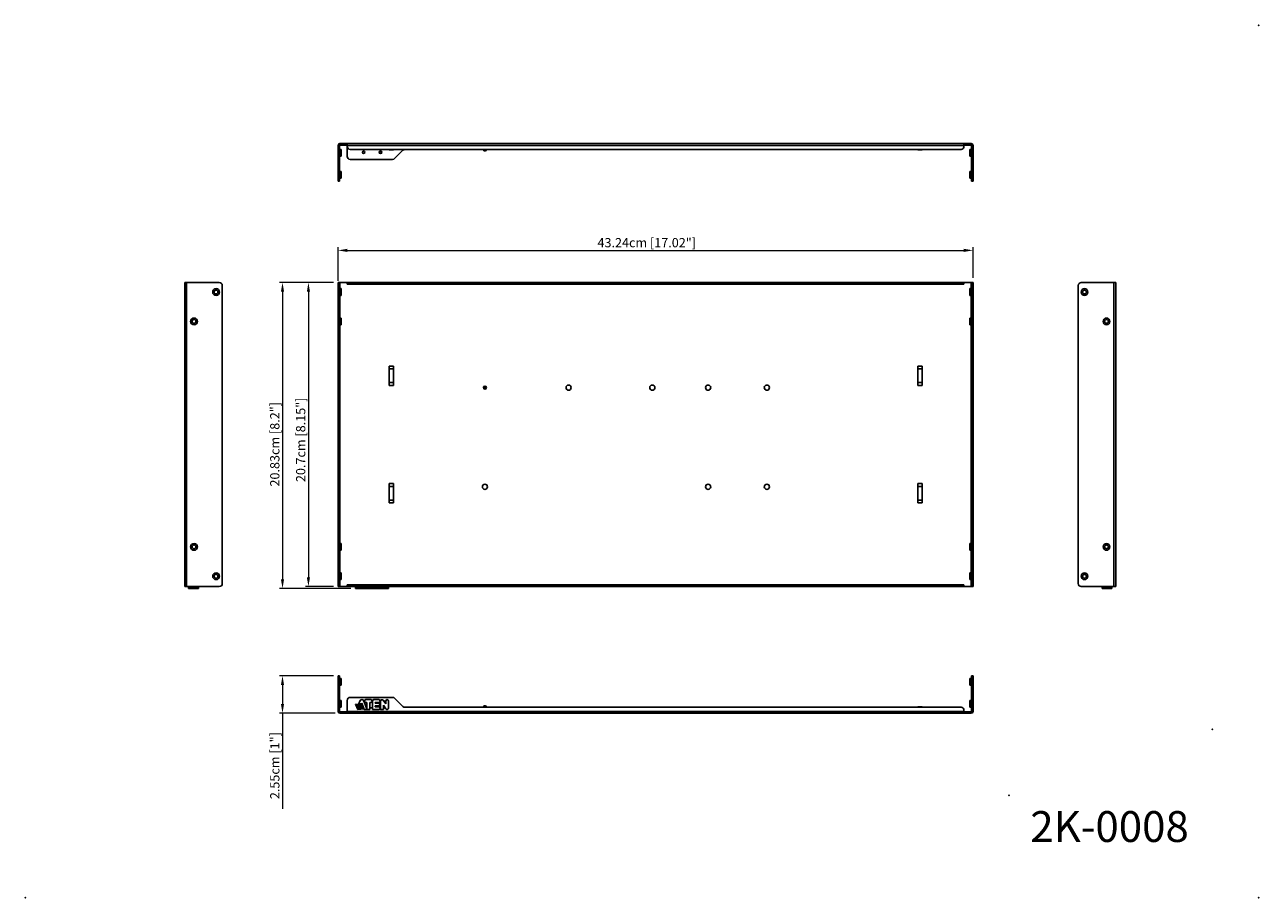
# Model space of a CAD drawing. Units: millimetres. Extents: x 0 to 840, y 0 to 594.
import ezdxf

# ---------------------------------------------------------------- set-up
doc = ezdxf.new("R2010")
doc.units = ezdxf.units.MM
doc.header["$LTSCALE"] = 1.8
doc.header["$PDMODE"] = 3
doc.header["$PDSIZE"] = 0.35
doc.layers.get('0').update_dxf_attribs({"linetype": 'CONTINUOUS'})
doc.layers.get('Defpoints').update_dxf_attribs({"linetype": 'CONTINUOUS'})
doc.layers.add('02___PRT_ALL_AXES', color=7, linetype='CONTINUOUS')
doc.layers.add('7_ALL_FEATURES', color=7, linetype='CONTINUOUS')
doc.dimstyles.get("Standard").update_dxf_attribs({"dimscale": 2.1, "dimtxt": 3, "dimasz": 3, "dimexe": 1, "dimexo": 1, "dimgap": 1, "dimtad": 1, "dimlfac": 0.1, "dimdsep": 46, "dimtxsty": 'Standard', "dimblk": '_FILLED', "dimcen": 3, "dimadec": 0, "dimazin": 2, "dimtfac": 1, "dimtmove": 0, "dimatfit": 3, "dimldrblk": '_FILLED', "dimfxl": 1, "dimtolj": 1, "dimtzin": 0, "dimlwd": 0, "dimlwe": 0, "dimarcsym": 0})

# ---------------------------------------------------------------- blocks, each defined once
blk = doc.blocks.new('_FILLED')
at = {"color": 0, "linetype": 'ByBlock'}
blk.add_solid([(0, 0), (-1, 0.17), (-1, -0.17)], dxfattribs=at)
blk = doc.blocks.new('*D12')
at = {"color": 0, "lineweight": 0, "transparency": 16777216}
for p, q in [((209.64, 418.87), (173.11, 418.87)), ((175.21, 412.57), (175.21, 216.87)), ((221.83, 210.57), (173.11, 210.57))]:
    blk.add_line(p, q, dxfattribs=at)
at = {"layer": 'Defpoints', "color": 0, "transparency": 16777216}
for p in [(211.74, 418.87), (175.21, 210.57), (223.93, 210.57)]:
    blk.add_point(p, dxfattribs=at)
at = {"color": 0, "lineweight": 0, "transparency": 16777216, "xscale": 6.300000000000001, "yscale": 6.300000000000001, "zscale": 6.300000000000001}
for p, rotation in [((175.21, 418.87), 90), ((175.21, 210.57), 270)]:
    blk.add_blockref('_FILLED', p, dxfattribs=dict(at, rotation=rotation))
at = {"color": 0, "transparency": 16777216, "insert": (169.96, 308.72), "char_height": 6.3, "attachment_point": 5, "rotation": 90}
blk.add_mtext('\\A1;20.83cm [8.2"]', dxfattribs=at)
blk = doc.blocks.new('*D13')
at = {"color": 0, "lineweight": 0, "transparency": 16777216}
for p, q in [((209.93, 418.87), (190.75, 418.87)), ((192.85, 412.57), (192.85, 218.17)), ((209.93, 211.87), (190.75, 211.87))]:
    blk.add_line(p, q, dxfattribs=at)
at = {"layer": 'Defpoints', "color": 0, "transparency": 16777216}
for p in [(212.03, 418.87), (192.85, 211.87), (212.03, 211.87)]:
    blk.add_point(p, dxfattribs=at)
at = {"color": 0, "lineweight": 0, "transparency": 16777216, "xscale": 6.300000000000001, "yscale": 6.300000000000001, "zscale": 6.300000000000001}
for p, rotation in [((192.85, 418.87), 90), ((192.85, 211.87), 270)]:
    blk.add_blockref('_FILLED', p, dxfattribs=dict(at, rotation=rotation))
at = {"color": 0, "transparency": 16777216, "insert": (187.6, 311.77), "char_height": 6.3, "attachment_point": 5, "rotation": 90}
blk.add_mtext('\\A1;20.7cm [8.15"]', dxfattribs=at)
blk = doc.blocks.new('*D14')
at = {"color": 0, "lineweight": 0, "transparency": 16777216}
for p, q in [((213.03, 419.97), (213.03, 442.82)), ((219.33, 440.72), (639.13, 440.72)), ((645.43, 421.97), (645.43, 442.82))]:
    blk.add_line(p, q, dxfattribs=at)
at = {"layer": 'Defpoints', "color": 0, "transparency": 16777216}
for p in [(645.43, 440.72), (213.03, 417.87), (645.43, 419.87)]:
    blk.add_point(p, dxfattribs=at)
at = {"color": 0, "lineweight": 0, "transparency": 16777216, "xscale": 6.300000000000001, "yscale": 6.300000000000001, "zscale": 6.300000000000001, "rotation": 180}
blk.add_blockref('_FILLED', (213.03, 440.72), dxfattribs=at)
at = {"color": 0, "lineweight": 0, "transparency": 16777216, "xscale": 6.300000000000001, "yscale": 6.300000000000001, "zscale": 6.300000000000001}
blk.add_blockref('_FILLED', (645.43, 440.72), dxfattribs=at)
at = {"color": 0, "transparency": 16777216, "insert": (423.23, 445.97), "char_height": 6.3, "attachment_point": 5}
blk.add_mtext('\\A1;43.24cm [17.02"]', dxfattribs=at)
blk = doc.blocks.new('*D15')
at = {"color": 0, "lineweight": 0, "transparency": 16777216}
for p, q in [((209.93, 151.15), (173.11, 151.15)), ((175.21, 144.85), (175.21, 131.95)), ((211.13, 125.65), (173.11, 125.65)), ((175.21, 125.65), (175.21, 60.55))]:
    blk.add_line(p, q, dxfattribs=at)
at = {"layer": 'Defpoints', "color": 0, "transparency": 16777216}
for p in [(212.03, 151.15), (175.21, 125.65), (213.23, 125.65)]:
    blk.add_point(p, dxfattribs=at)
at = {"color": 0, "lineweight": 0, "transparency": 16777216, "xscale": 6.300000000000001, "yscale": 6.300000000000001, "zscale": 6.300000000000001}
for p, rotation in [((175.21, 151.15), 90), ((175.21, 125.65), 270)]:
    blk.add_blockref('_FILLED', p, dxfattribs=dict(at, rotation=rotation))
at = {"color": 0, "transparency": 16777216, "insert": (169.96, 89.95), "char_height": 6.3, "attachment_point": 5, "rotation": 90}
blk.add_mtext('\\A1;2.55cm [1"]', dxfattribs=at)

msp = doc.modelspace()

# ---------------------------------------------------------------- linework, layer by layer
at = {"color": 7}
for p, q in [((214.232, 513.428), (214.232, 512.428)), ((219.232, 513.428), (219.232, 512.687)), ((639.232, 513.428), (639.232, 512.687)), ((644.232, 513.428), (644.232, 512.428)), ((213.032, 512.228), (214.032, 512.228)), ((214.032, 512.228), (214.032, 487.928)), ((214.032, 509.428), (215.232, 509.428)), ((214.032, 504.828), (215.232, 504.828)), ((219.232, 512.428), (214.232, 512.428)), ((215.232, 509.428), (215.232, 504.828)), ((219.232, 504.678), (219.232, 511.428)), ((247.732, 509.428), (247.732, 509.128)), ((247.732, 509.128), (250.732, 509.128)), ((250.732, 509.428), (250.732, 509.128)), ((257.146, 508.842), (251.568, 503.264)), ((314.032, 509.228), (312.032, 509.228)), ((313.232, 508.428), (312.832, 508.428)), ((607.732, 509.428), (607.732, 509.128)), ((607.732, 509.128), (610.732, 509.128)), ((610.732, 509.428), (610.732, 509.128)), ((644.232, 512.428), (639.232, 512.428)), ((644.432, 509.428), (643.232, 509.428)), ((643.232, 504.828), (643.232, 509.428)), ((644.432, 504.828), (643.232, 504.828)), ((645.432, 512.228), (644.432, 512.228)), ((644.432, 487.928), (644.432, 512.228)), ((250.153, 502.678), (221.232, 502.678)), ((214.032, 489.928), (213.032, 489.928)), ((214.032, 487.928), (213.032, 487.928)), ((214.032, 494.428), (215.232, 494.428)), ((214.032, 489.828), (215.232, 489.828)), ((215.232, 494.428), (215.232, 489.828)), ((644.432, 494.428), (643.232, 494.428)), ((643.232, 489.828), (643.232, 494.428)), ((644.432, 489.828), (643.232, 489.828)), ((644.432, 489.928), (645.432, 489.928)), ((644.432, 487.928), (645.432, 487.928)), ((213.032, 418.866), (219.232, 418.866)), ((214.032, 416.866), (213.032, 416.866)), ((214.032, 418.866), (214.032, 211.866)), ((214.032, 414.666), (215.232, 414.666)), ((214.032, 412.366), (215.232, 412.366)), ((214.232, 414.666), (214.232, 418.866)), ((215.232, 414.666), (215.232, 410.066)), ((219.232, 417.666), (219.232, 418.866)), ((639.232, 417.866), (219.232, 417.866)), ((219.232, 417.666), (639.232, 417.666)), ((221.232, 417.866), (221.232, 418.866)), ((637.232, 417.866), (637.232, 418.866)), ((639.232, 418.866), (645.432, 418.866)), ((639.232, 417.666), (639.232, 418.866)), ((644.432, 414.666), (643.232, 414.666)), ((643.232, 410.066), (643.232, 414.666)), ((644.432, 412.366), (643.232, 412.366)), ((644.232, 418.866), (644.232, 414.666)), ((644.432, 211.866), (644.432, 418.866)), ((644.432, 416.866), (645.432, 416.866)), ((214.032, 410.066), (215.232, 410.066)), ((214.232, 394.666), (214.232, 410.066)), ((644.432, 410.066), (643.232, 410.066)), ((644.232, 410.066), (644.232, 394.666)), ((214.032, 394.666), (215.232, 394.666)), ((214.032, 392.366), (215.232, 392.366)), ((214.032, 390.066), (215.232, 390.066)), ((214.232, 241.166), (214.232, 390.066)), ((215.232, 394.666), (215.232, 390.066)), ((644.432, 394.666), (643.232, 394.666)), ((643.232, 390.066), (643.232, 394.666)), ((644.432, 392.366), (643.232, 392.366)), ((644.432, 390.066), (643.232, 390.066)), ((644.232, 390.066), (644.232, 241.166)), ((247.732, 361.944), (247.732, 348.789)), ((247.732, 361.944), (250.732, 361.944)), ((250.732, 361.944), (250.732, 348.789)), ((607.732, 361.944), (610.732, 361.944)), ((607.732, 361.944), (607.732, 348.789)), ((610.732, 361.944), (610.732, 348.789)), ((247.732, 360.038), (250.732, 360.038)), ((607.732, 360.038), (610.732, 360.038)), ((247.732, 350.694), (250.732, 350.694)), ((247.732, 348.789), (250.732, 348.789)), ((607.732, 350.694), (610.732, 350.694)), ((607.732, 348.789), (610.732, 348.789)), ((247.732, 268.789), (247.732, 281.944)), ((247.732, 281.944), (250.732, 281.944)), ((247.732, 280.038), (250.732, 280.038)), ((250.732, 268.789), (250.732, 281.944)), ((607.732, 281.944), (610.732, 281.944)), ((607.732, 268.789), (607.732, 281.944)), ((607.732, 280.038), (610.732, 280.038)), ((610.732, 268.789), (610.732, 281.944)), ((247.732, 270.694), (250.732, 270.694)), ((607.732, 270.694), (610.732, 270.694)), ((247.732, 268.789), (250.732, 268.789)), ((607.732, 268.789), (610.732, 268.789)), ((214.032, 241.166), (215.232, 241.166)), ((214.032, 238.866), (215.232, 238.866)), ((214.032, 236.566), (215.232, 236.566)), ((214.232, 221.166), (214.232, 236.566)), ((215.232, 241.166), (215.232, 236.566)), ((644.432, 241.166), (643.232, 241.166)), ((643.232, 236.566), (643.232, 241.166)), ((644.432, 238.866), (643.232, 238.866)), ((644.432, 236.566), (643.232, 236.566)), ((644.232, 236.566), (644.232, 221.166)), ((214.032, 221.166), (215.232, 221.166)), ((214.032, 218.866), (215.232, 218.866)), ((215.232, 221.166), (215.232, 216.566)), ((644.432, 221.166), (643.232, 221.166)), ((643.232, 216.566), (643.232, 221.166)), ((644.432, 218.866), (643.232, 218.866)), ((111.216, 211.666), (117.916, 211.666)), ((111.216, 210.566), (111.216, 211.666)), ((117.916, 210.566), (111.216, 210.566)), ((114.756, 210.566), (114.756, 211.666)), ((114.756, 210.716), (115.001, 210.716)), ((115.001, 210.566), (115.001, 210.716)), ((116.886, 210.716), (116.916, 210.716)), ((116.886, 210.566), (116.886, 210.716)), ((116.916, 211.666), (116.916, 210.716)), ((117.916, 211.666), (117.916, 210.566)), ((214.032, 213.866), (213.032, 213.866)), ((213.032, 211.866), (219.232, 211.866)), ((214.032, 216.566), (215.232, 216.566)), ((214.232, 211.866), (214.232, 216.566)), ((219.232, 213.066), (219.232, 211.866)), ((219.232, 213.066), (639.232, 213.066)), ((219.232, 212.866), (639.232, 212.866)), ((221.232, 212.866), (221.232, 211.866)), ((224.932, 210.566), (224.932, 211.666)), ((224.932, 211.666), (247.382, 211.666)), ((236.232, 210.566), (224.932, 210.566)), ((227.032, 210.716), (227.032, 211.666)), ((227.032, 210.716), (227.143, 210.716)), ((227.143, 210.566), (227.143, 210.716)), ((227.761, 210.566), (227.761, 210.716)), ((227.761, 210.716), (227.771, 210.716)), ((227.771, 211.666), (227.771, 210.716)), ((230.575, 210.566), (230.575, 211.666)), ((230.594, 211.666), (230.594, 210.716)), ((231.033, 210.716), (230.594, 210.716)), ((231.032, 211.666), (231.032, 210.566)), ((231.982, 210.566), (231.982, 211.666)), ((235.282, 210.566), (235.282, 211.666)), ((236.382, 210.716), (236.231, 210.716)), ((236.232, 211.666), (236.232, 210.566)), ((236.382, 210.566), (236.382, 211.666)), ((241.782, 210.566), (236.382, 210.566)), ((237.332, 210.566), (237.332, 211.666)), ((240.832, 210.566), (240.832, 211.666)), ((241.982, 210.716), (241.781, 210.716)), ((241.782, 211.666), (241.782, 210.566)), ((241.982, 210.566), (241.982, 211.666)), ((247.382, 210.566), (241.982, 210.566)), ((243.699, 210.566), (243.699, 211.666)), ((244.144, 211.666), (244.144, 210.716)), ((245.482, 210.716), (244.144, 210.716)), ((245.482, 210.566), (245.482, 211.666)), ((247.382, 211.666), (247.382, 210.566)), ((250.153, 212.866), (250.153, 211.866)), ((251.568, 212.866), (251.568, 211.866)), ((257.146, 211.866), (257.146, 212.866)), ((258.56, 211.866), (258.56, 212.866)), ((637.232, 212.866), (637.232, 211.866)), ((639.232, 213.066), (639.232, 211.866)), ((639.232, 211.866), (645.432, 211.866)), ((644.432, 216.566), (643.232, 216.566)), ((644.232, 216.566), (644.232, 211.866)), ((644.432, 213.866), (645.432, 213.866)), ((740.036, 211.666), (733.336, 211.666)), ((733.336, 211.666), (733.336, 210.566)), ((740.036, 210.566), (733.336, 210.566)), ((734.286, 210.566), (734.286, 211.666)), ((739.086, 210.566), (739.086, 211.666)), ((740.036, 211.666), (740.036, 210.566)), ((214.032, 151.152), (213.032, 151.152)), ((214.032, 149.152), (213.032, 149.152)), ((214.032, 151.152), (214.032, 126.852)), ((214.032, 149.252), (215.232, 149.252)), ((214.032, 144.652), (215.232, 144.652)), ((215.232, 149.252), (215.232, 144.652)), ((644.432, 149.252), (643.232, 149.252)), ((643.232, 144.652), (643.232, 149.252)), ((644.432, 144.652), (643.232, 144.652)), ((644.432, 151.152), (645.432, 151.152)), ((644.432, 126.852), (644.432, 151.152)), ((644.432, 149.152), (645.432, 149.152)), ((235.282, 134.902), (231.982, 134.902)), ((240.832, 134.902), (237.332, 134.902)), ((245.482, 132.068), (243.699, 134.512)), ((213.032, 126.852), (214.032, 126.852)), ((214.032, 134.252), (215.232, 134.252)), ((214.032, 129.652), (215.232, 129.652)), ((214.232, 125.652), (214.232, 126.652)), ((214.232, 126.652), (219.232, 126.652)), ((215.232, 134.252), (215.232, 129.652)), ((219.232, 125.652), (219.232, 126.393)), ((224.932, 131.742), (226.432, 128.202)), ((229.195, 131.552), (224.932, 131.742)), ((225.399, 131.152), (229.195, 131.552)), ((229.414, 130.962), (225.399, 131.152)), ((225.649, 130.562), (229.414, 130.962)), ((229.634, 130.372), (225.649, 130.562)), ((225.899, 129.972), (229.634, 130.372)), ((229.853, 129.782), (225.899, 129.972)), ((226.149, 129.382), (229.853, 129.782)), ((230.072, 129.192), (226.149, 129.382)), ((226.399, 128.792), (230.072, 129.192)), ((230.292, 128.602), (226.399, 128.792)), ((226.432, 128.202), (230.739, 128.649)), ((227.032, 131.649), (227.761, 133.873)), ((227.143, 131.987), (229.033, 131.987)), ((229.033, 131.987), (229.183, 132.445)), ((229.183, 132.445), (230.922, 128.202)), ((232.682, 128.537), (230.575, 133.95)), ((231.033, 133.902), (230.594, 133.902)), ((230.922, 128.202), (234.582, 128.202)), ((231.982, 133.002), (232.682, 133.002)), ((232.682, 133.002), (232.682, 128.537)), ((234.582, 128.202), (234.582, 133.002)), ((234.582, 133.002), (235.282, 133.002)), ((234.582, 129.202), (236.382, 129.202)), ((236.382, 133.902), (236.231, 133.902)), ((236.382, 133.952), (236.382, 128.202)), ((236.382, 128.202), (240.832, 128.202)), ((238.282, 132.502), (238.282, 133.002)), ((238.282, 133.002), (240.832, 133.002)), ((240.632, 132.502), (238.282, 132.502)), ((238.282, 130.102), (238.282, 130.602)), ((238.282, 130.602), (240.632, 130.602)), ((240.832, 130.102), (238.282, 130.102)), ((241.982, 133.902), (241.781, 133.902)), ((241.781, 129.202), (241.982, 129.202)), ((241.982, 133.952), (241.982, 128.202)), ((241.982, 128.202), (243.882, 128.202)), ((243.882, 128.202), (243.882, 131.037)), ((243.882, 131.037), (245.664, 128.593)), ((243.882, 129.202), (245.22, 129.202)), ((245.482, 133.902), (244.144, 133.902)), ((245.482, 133.952), (245.482, 132.068)), ((247.382, 129.152), (247.382, 133.952)), ((312.032, 129.852), (314.032, 129.852)), ((312.832, 130.652), (313.232, 130.652)), ((607.732, 129.952), (610.732, 129.952)), ((607.732, 129.652), (607.732, 129.952)), ((610.732, 129.652), (610.732, 129.952)), ((639.232, 126.652), (644.232, 126.652)), ((639.232, 125.652), (639.232, 126.393)), ((644.432, 134.252), (643.232, 134.252)), ((643.232, 129.652), (643.232, 134.252)), ((644.432, 129.652), (643.232, 129.652)), ((644.232, 125.652), (644.232, 126.652)), ((645.432, 126.852), (644.432, 126.852))]:
    msp.add_line(p, q, dxfattribs=at)
at = {"color": 3}
for p, q in [((214.232, 513.428), (644.232, 513.428)), ((213.032, 487.928), (213.032, 512.228)), ((219.232, 511.428), (219.232, 512.687)), ((219.232, 512.228), (639.232, 512.228)), ((637.232, 509.428), (221.232, 509.428)), ((639.232, 511.428), (639.232, 512.687)), ((645.432, 512.228), (645.432, 487.928)), ((108.666, 418.866), (108.666, 211.866)), ((108.666, 418.866), (132.166, 418.866)), ((109.866, 211.866), (109.866, 418.866)), ((127.666, 412.366), (128.666, 412.366)), ((132.266, 412.366), (131.266, 412.366)), ((134.166, 416.866), (134.166, 213.866)), ((213.032, 211.866), (213.032, 418.866)), ((219.232, 418.866), (639.232, 418.866)), ((645.432, 418.866), (645.432, 211.866)), ((717.086, 416.866), (717.086, 213.866)), ((718.986, 412.366), (719.986, 412.366)), ((719.086, 418.866), (742.586, 418.866)), ((723.586, 412.366), (722.586, 412.366)), ((741.386, 418.866), (741.386, 211.866)), ((742.586, 418.866), (742.586, 211.866)), ((112.666, 392.366), (113.666, 392.366)), ((117.266, 392.366), (116.266, 392.366)), ((733.986, 392.366), (734.986, 392.366)), ((738.586, 392.366), (737.586, 392.366)), ((112.666, 238.866), (113.666, 238.866)), ((117.266, 238.866), (116.266, 238.866)), ((733.986, 238.866), (734.986, 238.866)), ((738.586, 238.866), (737.586, 238.866)), ((127.666, 218.866), (128.666, 218.866)), ((132.266, 218.866), (131.266, 218.866)), ((718.986, 218.866), (719.986, 218.866)), ((723.586, 218.866), (722.586, 218.866)), ((132.166, 211.866), (108.666, 211.866)), ((639.232, 211.866), (219.232, 211.866)), ((719.086, 211.866), (742.586, 211.866)), ((213.032, 126.852), (213.032, 151.152)), ((645.432, 151.152), (645.432, 126.852)), ((250.153, 136.402), (221.232, 136.402)), ((257.146, 130.238), (251.568, 135.817)), ((219.232, 134.402), (219.232, 126.393)), ((219.232, 126.852), (639.232, 126.852)), ((637.232, 129.652), (258.56, 129.652)), ((639.232, 126.393), (639.232, 127.652)), ((214.232, 125.652), (644.232, 125.652))]:
    msp.add_line(p, q, dxfattribs=at)
at = {"lineweight": 0}
msp.add_lwpolyline([(0, 0), (0, 0), (0, 0), (0, 0)], close=True, dxfattribs=at)
at = {"color": 3}
for centre, radius in [((129.966, 412.366), 2.3), ((129.966, 412.366), 1.3), ((721.286, 412.366), 2.3), ((721.286, 412.366), 1.3), ((114.966, 392.366), 2.3), ((114.966, 392.366), 1.3), ((736.286, 392.366), 2.3), ((736.286, 392.366), 1.3), ((114.966, 238.866), 2.3), ((114.966, 238.866), 1.3), ((736.286, 238.866), 2.3), ((736.286, 238.866), 1.3), ((129.966, 218.866), 2.3), ((129.966, 218.866), 1.3), ((721.286, 218.866), 2.3), ((721.286, 218.866), 1.3)]:
    msp.add_circle(centre, radius, dxfattribs=at)
at = {"color": 7}
for radius in [1, 0.2]:
    msp.add_circle((313.032, 347.266), radius, dxfattribs=at)
at = {"color": 3}
for centre, radius, start, end in [((214.232, 512.228), 1.2, 90, 180), ((644.232, 512.228), 1.2, 0, 90), ((221.232, 511.428), 2, 180, 270), ((637.232, 511.428), 2, 270, 0), ((132.166, 416.866), 2, 0, 90), ((719.086, 416.866), 2, 90, 180), ((132.166, 213.866), 2, 270, 0), ((719.086, 213.866), 2, 180, 270), ((221.232, 134.402), 2, 90, 180), ((250.153, 134.402), 2, 45, 90), ((214.232, 126.852), 1.2, 180, 270), ((258.56, 131.652), 2, 225, 270), ((637.232, 127.652), 2, 0, 90), ((644.232, 126.852), 1.2, 270, 0)]:
    msp.add_arc(centre, radius, start, end, dxfattribs=at)
at = {"color": 7}
for centre, radius, start, end in [((214.232, 512.228), 0.2, 90, 180), ((221.232, 504.678), 2, 180, 270), ((258.56, 507.428), 2, 90, 135), ((312.832, 509.228), 0.8, 180, 270), ((313.232, 509.228), 0.8, 270, 0), ((644.232, 512.228), 0.2, 0, 90), ((250.153, 504.678), 2, 270, 315), ((229.182, 133.407), 1.495, 21.26519, 161.856742), ((231.982, 133.952), 0.95, 90, 270), ((235.282, 133.952), 0.95, 270, 90), ((237.332, 133.952), 0.95, 90, 180), ((240.832, 133.952), 0.95, 270, 90), ((242.932, 133.952), 0.95, 36.098284, 180), ((246.432, 133.952), 0.95, 0, 180), ((214.232, 126.852), 0.2, 180, 270), ((240.632, 131.552), 0.95, 270, 90), ((240.832, 129.152), 0.95, 270, 90), ((246.432, 129.152), 0.95, 216.098284, 0), ((312.832, 129.852), 0.8, 90, 180), ((313.232, 129.852), 0.8, 0, 90), ((644.232, 126.852), 0.2, 270, 0)]:
    msp.add_arc(centre, radius, start, end, dxfattribs=at)
at = {"color": 1, "lineweight": 0}
for p in [(840, 594), (0, 0), (840, -0.001)]:
    msp.add_point(p, dxfattribs=at)
at = {"linetype": 'Continuous'}
for p in [(808.355, 114.753), (669.903, 69.847)]:
    msp.add_point(p, dxfattribs=at)
at = {"layer": '02___PRT_ALL_AXES', "color": 7}
for p, q in [((312.032, 509.428), (312.032, 509.228)), ((314.032, 509.428), (314.032, 509.228)), ((113.816, 211.666), (113.816, 211.866)), ((115.316, 211.666), (115.316, 211.866)), ((229.682, 212.866), (229.682, 212.966)), ((229.682, 212.966), (231.182, 212.966)), ((229.682, 211.666), (229.682, 211.866)), ((231.182, 212.866), (231.182, 212.966)), ((231.182, 211.666), (231.182, 211.866)), ((241.182, 212.866), (241.182, 212.966)), ((241.182, 212.966), (242.682, 212.966)), ((241.182, 211.666), (241.182, 211.866)), ((242.682, 212.866), (242.682, 212.966)), ((242.682, 211.666), (242.682, 211.866)), ((735.936, 211.666), (735.936, 211.866)), ((737.436, 211.666), (737.436, 211.866)), ((312.032, 129.652), (312.032, 129.852)), ((314.032, 129.652), (314.032, 129.852))]:
    msp.add_line(p, q, dxfattribs=at)
for centre, radius in [((230.432, 507.528), 0.85), ((230.432, 507.528), 0.75), ((241.932, 507.528), 0.85), ((241.932, 507.528), 0.75), ((370.032, 347.266), 1.75), ((427.032, 347.266), 1.75), ((465.032, 347.266), 1.75), ((505.032, 347.266), 1.75), ((313.032, 279.766), 1.75), ((465.032, 279.766), 1.75), ((505.032, 279.766), 1.75)]:
    msp.add_circle(centre, radius, dxfattribs=at)
msp.add_arc((313.032, 347.266), 1, 0, 180, dxfattribs=at)
at = {"layer": '7_ALL_FEATURES', "color": 7}
for p, q in [((112.566, 211.666), (112.566, 211.866)), ((116.566, 211.666), (116.566, 211.866)), ((232.382, 211.666), (232.382, 211.866)), ((240.382, 211.666), (240.382, 211.866)), ((734.686, 211.666), (734.686, 211.866)), ((738.686, 211.666), (738.686, 211.866))]:
    msp.add_line(p, q, dxfattribs=at)

# ---------------------------------------------------------------- texts
at = {"insert": (738.362, 59), "char_height": 21, "width": 200, "attachment_point": 2}
msp.add_mtext('{\\fArial|b1|i0|c0|p34;2K-0008}', dxfattribs=at)

# ---------------------------------------------------------------- dimensions: what is measured, and where the dimension line sits
at = {"color": 2}
dim = msp.add_linear_dim(base=(645.432, 440.716), p1=(213.032, 417.866), p2=(645.432, 419.866), dimstyle='Standard', override={"dimpost": 'cm'}, dxfattribs=at)
dim.commit()
dim.dimension.update_dxf_attribs({"geometry": '*D14', "text_midpoint": (423.232, 440.716), "dimtype": 160})
for base, p1, p2, picture, middle in [((175.207, 210.566), (211.736, 418.866), (223.932, 210.566), '*D12', (175.207, 308.716)), ((192.85, 211.866), (212.032, 418.866), (212.032, 211.866), '*D13', (192.85, 311.766)), ((175.207, 125.652), (212.032, 151.152), (213.232, 125.652), '*D15', (175.207, 89.952))]:
    dim = msp.add_linear_dim(base=base, p1=p1, p2=p2, angle=270, dimstyle='Standard', override={"dimpost": 'cm'}, dxfattribs=at)
    dim.commit()
    dim.dimension.update_dxf_attribs({"geometry": picture, "text_midpoint": middle, "dimtype": 160})

doc.saveas('drawing.dxf')
